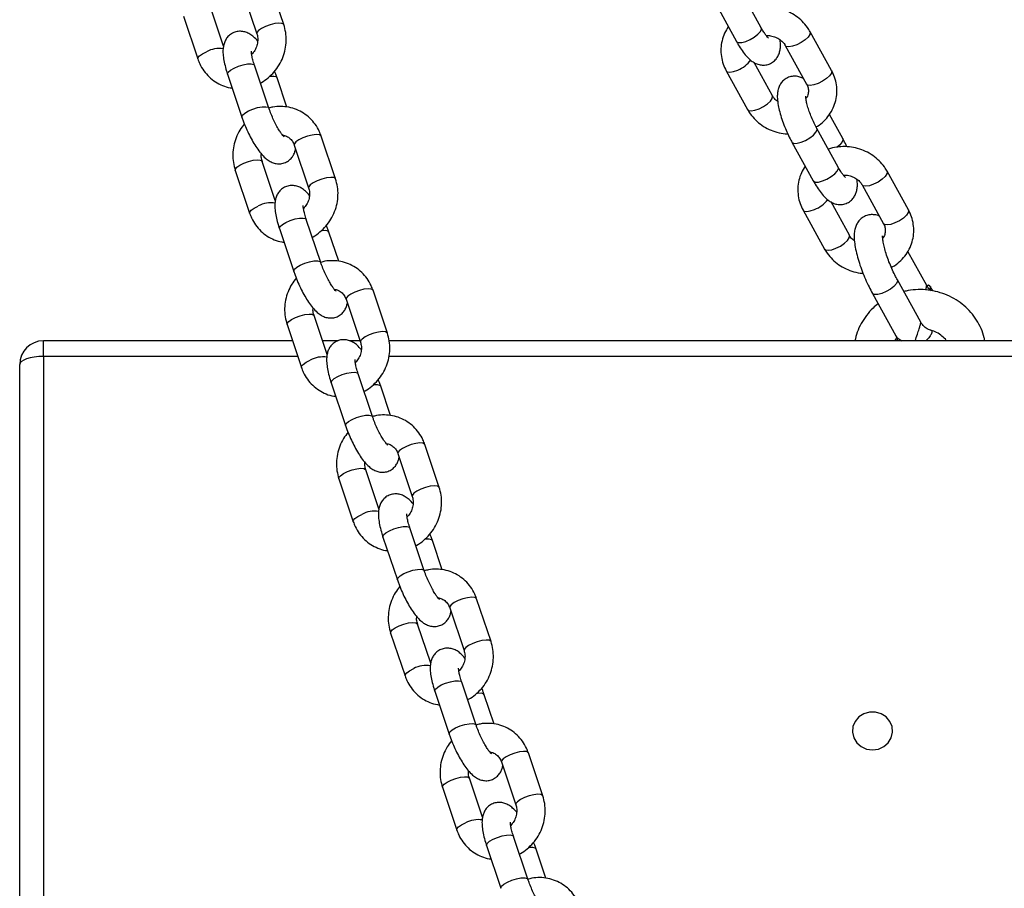
# Model space of a CAD drawing. Units: millimetres. Extents: x 7536 to 12865, y 4508 to 10049.
# Drawn here: x 7930 to 8138, y 9070 to 9253 of the extents above; entities that cross this region are included whole.
import ezdxf

# ---------------------------------------------------------------- set-up
doc = ezdxf.new("R2010")
doc.units = ezdxf.units.MM
doc.layers.add('TIPTAP', color=6, linetype='Continuous')
doc.layers.add('TIPTAP_DIM', color=9, linetype='Continuous')

# ---------------------------------------------------------------- blocks, each defined once
blk = doc.blocks.new('IPPK03_front')
at = {"layer": 'TIPTAP'}
for p, q in [((-744.25, 909.75), (-747.29, 918.79)), ((-752.98, 916.88), (-749.94, 907.84)), ((-643.47, 909.11), (-647.98, 917.29)), ((-756.98, 905.22), (-759.75, 913.46)), ((-653.23, 914.4), (-648.73, 906.22)), ((-765.44, 911.55), (-762.4, 902.5)), ((-643.43, 908.81), (-643.47, 909.11)), ((-628.64, 900.06), (-633.15, 908.25)), ((-638.41, 905.35), (-633.9, 897.17)), ((-750.61, 901.36), (-750.43, 901.17)), ((-747.4, 892.12), (-750.43, 901.17)), ((-650.87, 900.01), (-646.36, 891.83)), ((-641.1, 894.73), (-644.97, 901.75)), ((-756.12, 899.26), (-753.09, 890.21)), ((-743.6, 892.34), (-745.67, 898.51)), ((-747.57, 892.31), (-747.4, 892.12)), ((-626.28, 885.68), (-629.08, 890.77)), ((-627.24, 879.66), (-631.75, 887.84)), ((-631.71, 887.53), (-631.75, 887.84)), ((-733.32, 877.17), (-736.36, 886.22)), ((-742.04, 884.31), (-739.01, 875.26)), ((-637, 884.94), (-632.49, 876.76)), ((-746.05, 872.64), (-748.82, 880.88)), ((-627.2, 879.35), (-627.24, 879.66)), ((-754.5, 878.97), (-751.47, 869.93)), ((-612.41, 870.61), (-616.92, 878.79)), ((-622.18, 875.9), (-617.67, 867.71)), ((-624.87, 865.27), (-628.74, 872.3)), ((-739.68, 868.78), (-739.5, 868.6)), ((-634.64, 870.56), (-630.13, 862.37)), ((-745.19, 866.69), (-742.15, 857.64)), ((-736.46, 859.55), (-739.5, 868.6)), ((-732.67, 859.77), (-734.74, 865.94)), ((-608.56, 854.64), (-612.54, 861.86)), ((-736.64, 859.74), (-736.46, 859.55)), ((-609.8, 846.9), (-614.75, 855.88)), ((-608.39, 854.41), (-608.35, 854.65)), ((-607.79, 854.4), (-607.91, 853.63)), ((-607.28, 853.51), (-607.8, 854.45)), ((-607.3, 853.51), (-607.79, 854.4)), ((-722.39, 844.6), (-725.42, 853.65)), ((-620.01, 852.99), (-615.06, 844)), ((-731.11, 851.74), (-728.07, 842.69)), ((-735.12, 840.07), (-737.88, 848.31)), ((-743.57, 846.4), (-740.53, 837.35)), ((-742.42, 842.98), (-795, 842.98)), ((-795, 839.67), (-795, 842.98)), ((-732.75, 842.98), (-736.09, 842.98)), ((-728.17, 842.98), (-730.33, 842.98)), ((722.03, 842.98), (-722, 842.98)), ((-795, 839.67), (-795, 681.52)), ((-741.31, 839.67), (-795, 839.67)), ((722.06, 839.67), (-722.05, 839.67)), ((-800, 679.83), (-800, 837.98)), ((-728.74, 836.21), (-728.57, 836.02)), ((-725.53, 826.98), (-728.57, 836.02)), ((-734.26, 834.11), (-731.22, 825.07)), ((-721.73, 827.2), (-723.8, 833.37)), ((-725.7, 827.17), (-725.53, 826.97)), ((-711.45, 812.03), (-714.49, 821.08)), ((-720.18, 819.17), (-717.14, 810.12)), ((-724.18, 807.5), (-726.95, 815.74)), ((-732.64, 813.83), (-729.6, 804.78)), ((-717.81, 803.64), (-717.63, 803.45)), ((-714.6, 794.4), (-717.63, 803.45)), ((-723.32, 801.54), (-720.29, 792.5)), ((-710.8, 794.62), (-712.87, 800.8)), ((-714.77, 794.59), (-714.6, 794.4)), ((-700.52, 779.46), (-703.56, 788.51)), ((-709.24, 786.6), (-706.21, 777.55)), ((-713.25, 774.93), (-716.02, 783.17)), ((-721.7, 781.26), (-718.67, 772.21)), ((-706.88, 771.07), (-706.7, 770.88)), ((-712.39, 768.97), (-709.35, 759.92)), ((-703.66, 761.83), (-706.7, 770.88)), ((-699.87, 762.05), (-701.94, 768.22)), ((-703.84, 762.02), (-703.66, 761.83)), ((-689.59, 746.89), (-692.62, 755.94)), ((-698.31, 754.03), (-695.27, 744.98)), ((-702.32, 742.36), (-705.08, 750.6)), ((-710.77, 748.69), (-707.73, 739.64)), ((-695.94, 738.5), (-695.77, 738.31)), ((-692.73, 729.26), (-695.77, 738.31)), ((-701.46, 736.4), (-698.42, 727.35)), ((-688.93, 729.48), (-691, 735.65)), ((-692.9, 729.45), (-692.73, 729.26))]:
    blk.add_line(p, q, dxfattribs=at)
at = {"layer": 'TIPTAP', "flags": 128}
for points in [[(-748.12, 909.36), (-748.97, 908.93), (-749.59, 908.49), (-749.92, 908.08), (-749.94, 907.84)], [(-744.25, 909.75), (-744.29, 909.82), (-744.64, 910.02), (-745.3, 910.07), (-746.16, 909.96), (-747.14, 909.72), (-748.12, 909.36)], [(-648.73, 906.22), (-648.68, 906.15), (-648.28, 905.96), (-647.61, 905.97), (-646.76, 906.19), (-645.84, 906.59), (-644.94, 907.12), (-644.19, 907.71), (-643.66, 908.3), (-643.43, 908.81)], [(-633.15, 908.25), (-633.12, 908.15), (-633.19, 907.7), (-633.57, 907.14), (-634.22, 906.55), (-635.06, 905.98), (-635.99, 905.51)], [(-635.99, 905.51), (-636.89, 905.19), (-637.65, 905.07), (-638.2, 905.16), (-638.4, 905.34)], [(-762.4, 902.5), (-762.38, 902.75), (-762.05, 903.15), (-761.43, 903.6), (-760.58, 904.02)], [(-756.12, 899.26), (-756.14, 899.33), (-755.98, 899.7), (-755.5, 900.13), (-754.75, 900.57), (-753.82, 900.97), (-752.83, 901.28), (-751.89, 901.45), (-751.12, 901.48), (-750.61, 901.36)], [(-650.87, 900.01), (-650.66, 899.82), (-650.11, 899.74), (-649.35, 899.86), (-648.45, 900.17)], [(-628.64, 900.06), (-628.61, 899.97), (-628.68, 899.52), (-629.06, 898.96), (-629.71, 898.36), (-630.55, 897.79), (-631.48, 897.33)], [(-745.67, 898.51), (-745.85, 898.7), (-746.36, 898.83), (-747.13, 898.8), (-747.31, 898.77)], [(-631.48, 897.33), (-632.38, 897.01), (-633.15, 896.89), (-633.69, 896.98), (-633.9, 897.17)], [(-643.94, 891.99), (-643.01, 892.46), (-642.17, 893.02), (-641.52, 893.62), (-641.14, 894.18), (-641.07, 894.63), (-641.1, 894.73)], [(-753.09, 890.21), (-753.1, 890.28), (-752.94, 890.65), (-752.46, 891.09), (-751.71, 891.53), (-750.78, 891.92), (-749.79, 892.23), (-748.85, 892.41), (-748.08, 892.43), (-747.57, 892.31)], [(-646.36, 891.83), (-646.15, 891.64), (-645.61, 891.55), (-644.84, 891.67), (-643.94, 891.99)], [(-637, 884.94), (-636.96, 884.87), (-636.55, 884.68), (-635.89, 884.7), (-635.04, 884.92), (-634.12, 885.32), (-633.22, 885.84), (-632.46, 886.44), (-631.94, 887.02), (-631.71, 887.53)], [(-740.22, 885.84), (-741.07, 885.41), (-741.7, 884.97), (-742.02, 884.56), (-742.04, 884.31)], [(-736.36, 886.22), (-736.39, 886.29), (-736.75, 886.49), (-737.4, 886.54), (-738.27, 886.44), (-739.25, 886.19), (-740.22, 885.84)], [(-626.28, 885.68), (-626.24, 885.38), (-626.47, 884.86), (-626.99, 884.28), (-627.54, 883.83)], [(-752.68, 880.5), (-751.71, 880.86), (-750.73, 881.1), (-749.86, 881.2), (-749.21, 881.15), (-748.85, 880.96), (-748.81, 880.88)], [(-754.5, 878.97), (-754.48, 879.22), (-754.16, 879.63), (-753.53, 880.07), (-752.68, 880.5)], [(-632.49, 876.76), (-632.45, 876.69), (-632.04, 876.5), (-631.38, 876.52), (-630.53, 876.74), (-629.61, 877.14), (-628.71, 877.66), (-627.95, 878.25), (-627.43, 878.84), (-627.2, 879.35)], [(-733.32, 877.17), (-733.36, 877.25), (-733.71, 877.44), (-734.36, 877.49), (-735.23, 877.39), (-736.21, 877.15), (-737.18, 876.79)], [(-616.92, 878.79), (-616.88, 878.69), (-616.96, 878.25), (-617.34, 877.69), (-617.99, 877.09), (-618.83, 876.52), (-619.76, 876.05)], [(-737.18, 876.79), (-738.04, 876.36), (-738.66, 875.92), (-738.99, 875.51), (-739.01, 875.27)], [(-619.76, 876.05), (-620.66, 875.74), (-621.42, 875.62), (-621.97, 875.71), (-622.17, 875.89)], [(-751.47, 869.93), (-751.45, 870.18), (-751.12, 870.58), (-750.5, 871.02), (-749.64, 871.45)], [(-745.19, 866.69), (-745.2, 866.76), (-745.05, 867.13), (-744.56, 867.56), (-743.81, 868), (-742.89, 868.4), (-741.89, 868.71), (-740.96, 868.88), (-740.19, 868.91), (-739.68, 868.78)], [(-634.64, 870.56), (-634.42, 870.37), (-633.88, 870.28), (-633.12, 870.4), (-632.22, 870.71)], [(-612.41, 870.61), (-612.38, 870.51), (-612.45, 870.06), (-612.83, 869.51), (-613.48, 868.91), (-614.32, 868.34), (-615.25, 867.87)], [(-615.25, 867.87), (-616.15, 867.56), (-616.92, 867.44), (-617.46, 867.52), (-617.67, 867.71)], [(-734.74, 865.94), (-734.91, 866.13), (-735.42, 866.25), (-736.19, 866.23), (-736.38, 866.2)], [(-627.71, 862.53), (-626.78, 863), (-625.94, 863.57), (-625.29, 864.17), (-624.91, 864.72), (-624.84, 865.17), (-624.87, 865.27)], [(-630.13, 862.37), (-629.92, 862.19), (-629.37, 862.1), (-628.61, 862.22), (-627.71, 862.53)], [(-742.15, 857.64), (-742.17, 857.71), (-742.01, 858.08), (-741.53, 858.51), (-740.78, 858.95), (-739.85, 859.35), (-738.86, 859.66), (-737.92, 859.84), (-737.15, 859.86), (-736.64, 859.74)], [(-614.75, 855.89), (-614.71, 855.58), (-614.94, 855.07), (-615.47, 854.48), (-616.22, 853.89), (-617.12, 853.36), (-618.05, 852.97), (-618.89, 852.75), (-619.56, 852.73), (-619.96, 852.92), (-620.01, 852.99)], [(-608.33, 854.7), (-608.33, 854.7), (-608.34, 854.69), (-608.35, 854.65)], [(-607.8, 854.45), (-607.79, 854.44), (-607.79, 854.4)], [(-729.29, 853.26), (-730.14, 852.84), (-730.77, 852.4), (-731.09, 851.99), (-731.11, 851.74)], [(-725.42, 853.65), (-725.46, 853.72), (-725.82, 853.92), (-726.47, 853.97), (-727.33, 853.87), (-728.31, 853.62), (-729.29, 853.26)], [(-743.57, 846.4), (-743.55, 846.65), (-743.22, 847.06), (-742.6, 847.5), (-741.75, 847.93)], [(-741.75, 847.93), (-740.77, 848.28), (-739.79, 848.53), (-738.92, 848.63), (-738.27, 848.58), (-737.92, 848.38), (-737.88, 848.31)], [(-726.25, 844.22), (-727.1, 843.79), (-727.73, 843.35), (-728.05, 842.94), (-728.08, 842.7)], [(-722.39, 844.6), (-722.42, 844.68), (-722.78, 844.87), (-723.43, 844.92), (-724.3, 844.82), (-725.28, 844.57), (-726.25, 844.22)], [(-795, 839.67), (-795.98, 839.64), (-796.91, 839.54), (-797.78, 839.38), (-798.54, 839.17), (-799.16, 838.92), (-799.62, 838.63), (-799.9, 838.31), (-800, 837.98)], [(-740.53, 837.35), (-740.51, 837.6), (-740.19, 838.01), (-739.56, 838.45), (-738.71, 838.88)], [(-734.26, 834.11), (-734.27, 834.19), (-734.11, 834.56), (-733.63, 834.99), (-732.88, 835.43), (-731.95, 835.83), (-730.96, 836.13), (-730.02, 836.31), (-729.25, 836.34), (-728.74, 836.21)], [(-723.8, 833.37), (-723.98, 833.56), (-724.49, 833.68), (-725.26, 833.65), (-725.45, 833.63)], [(-731.22, 825.07), (-731.23, 825.14), (-731.08, 825.51), (-730.59, 825.94), (-729.84, 826.38), (-728.92, 826.78), (-727.92, 827.09), (-726.99, 827.26), (-726.21, 827.29), (-725.7, 827.17)], [(-714.49, 821.08), (-714.53, 821.15), (-714.88, 821.35), (-715.53, 821.4), (-716.4, 821.3), (-717.38, 821.05), (-718.35, 820.69)], [(-718.35, 820.69), (-719.21, 820.27), (-719.83, 819.82), (-720.16, 819.42), (-720.18, 819.17)], [(-732.64, 813.83), (-732.62, 814.08), (-732.29, 814.49), (-731.67, 814.93), (-730.81, 815.36)], [(-730.81, 815.36), (-729.84, 815.71), (-728.86, 815.96), (-727.99, 816.06), (-727.34, 816.01), (-726.99, 815.81), (-726.95, 815.73)], [(-715.32, 811.65), (-716.17, 811.22), (-716.79, 810.78), (-717.12, 810.37), (-717.14, 810.13)], [(-711.45, 812.03), (-711.49, 812.1), (-711.84, 812.3), (-712.49, 812.35), (-713.36, 812.25), (-714.34, 812), (-715.32, 811.65)], [(-729.6, 804.78), (-729.58, 805.03), (-729.25, 805.44), (-728.63, 805.88), (-727.78, 806.31)], [(-723.32, 801.54), (-723.34, 801.62), (-723.18, 801.99), (-722.7, 802.42), (-721.95, 802.86), (-721.02, 803.26), (-720.03, 803.56), (-719.09, 803.74), (-718.32, 803.77), (-717.81, 803.64)], [(-712.87, 800.8), (-713.05, 800.98), (-713.56, 801.11), (-714.33, 801.08), (-714.51, 801.06)], [(-720.29, 792.5), (-720.3, 792.57), (-720.14, 792.94), (-719.66, 793.37), (-718.91, 793.81), (-717.98, 794.21), (-716.99, 794.51), (-716.05, 794.69), (-715.28, 794.72), (-714.77, 794.59)], [(-707.42, 788.12), (-708.27, 787.7), (-708.9, 787.25), (-709.22, 786.85), (-709.24, 786.6)], [(-703.56, 788.51), (-703.59, 788.58), (-703.95, 788.78), (-704.6, 788.83), (-705.47, 788.72), (-706.45, 788.48), (-707.42, 788.12)], [(-721.7, 781.26), (-721.68, 781.51), (-721.36, 781.92), (-720.73, 782.36), (-719.88, 782.78)], [(-719.88, 782.78), (-718.91, 783.14), (-717.93, 783.39), (-717.06, 783.49), (-716.41, 783.44), (-716.05, 783.24), (-716.01, 783.16)], [(-700.52, 779.46), (-700.56, 779.53), (-700.91, 779.73), (-701.56, 779.78), (-702.43, 779.68), (-703.41, 779.43), (-704.38, 779.07)], [(-704.38, 779.07), (-705.24, 778.65), (-705.86, 778.21), (-706.19, 777.8), (-706.21, 777.56)], [(-718.67, 772.21), (-718.65, 772.46), (-718.32, 772.87), (-717.69, 773.31), (-716.84, 773.74)], [(-712.39, 768.97), (-712.4, 769.05), (-712.25, 769.42), (-711.76, 769.85), (-711.01, 770.29), (-710.09, 770.69), (-709.09, 770.99), (-708.16, 771.17), (-707.39, 771.2), (-706.88, 771.07)], [(-701.94, 768.22), (-702.11, 768.41), (-702.62, 768.54), (-703.39, 768.51), (-703.58, 768.49)], [(-620, 756.59), (-618.75, 756.77), (-617.61, 757.29), (-616.68, 758.1), (-616.04, 759.13), (-615.76, 760.3), (-615.86, 761.49), (-616.32, 762.6), (-617.11, 763.53), (-618.16, 764.2), (-619.37, 764.55), (-620.63, 764.55), (-621.84, 764.2), (-622.89, 763.53), (-623.68, 762.6), (-624.14, 761.49), (-624.24, 760.3), (-623.96, 759.13), (-623.32, 758.1), (-622.39, 757.29), (-621.25, 756.77), (-620, 756.59)], [(-709.35, 759.92), (-709.37, 760), (-709.21, 760.37), (-708.73, 760.8), (-707.98, 761.24), (-707.05, 761.64), (-706.06, 761.94), (-705.12, 762.12), (-704.35, 762.15), (-703.84, 762.02)], [(-696.49, 755.55), (-697.34, 755.12), (-697.97, 754.68), (-698.29, 754.27), (-698.31, 754.03)], [(-692.62, 755.94), (-692.66, 756.01), (-693.01, 756.21), (-693.67, 756.26), (-694.53, 756.15), (-695.51, 755.91), (-696.49, 755.55)], [(-708.95, 750.21), (-707.97, 750.57), (-706.99, 750.81), (-706.12, 750.92), (-705.47, 750.87), (-705.12, 750.67), (-705.08, 750.59)], [(-710.77, 748.69), (-710.75, 748.94), (-710.42, 749.34), (-709.8, 749.79), (-708.95, 750.21)], [(-693.45, 746.5), (-694.3, 746.08), (-694.93, 745.63), (-695.25, 745.23), (-695.28, 744.99)], [(-689.59, 746.89), (-689.62, 746.96), (-689.98, 747.16), (-690.63, 747.21), (-691.5, 747.1), (-692.48, 746.86), (-693.45, 746.5)], [(-707.73, 739.64), (-707.71, 739.89), (-707.39, 740.3), (-706.76, 740.74), (-705.91, 741.16)], [(-701.46, 736.4), (-701.47, 736.47), (-701.31, 736.84), (-700.83, 737.28), (-700.08, 737.72), (-699.15, 738.11), (-698.16, 738.42), (-697.22, 738.6), (-696.45, 738.62), (-695.94, 738.5)], [(-691, 735.65), (-691.18, 735.84), (-691.69, 735.97), (-692.46, 735.94), (-692.65, 735.91)], [(-698.42, 727.35), (-698.43, 727.43), (-698.28, 727.8), (-697.79, 728.23), (-697.04, 728.67), (-696.12, 729.07), (-695.12, 729.37), (-694.19, 729.55), (-693.41, 729.58), (-692.9, 729.45)]]:
    blk.add_lwpolyline(points, dxfattribs=at)
at = {"layer": 'TIPTAP'}
for centre, radius, start, end in [((-757.89, 899.18), 5.54, 80.8561, 119.0679), ((-650.5, 905.71), 5.91, 290.3737, 324.6789), ((-746.95, 866.61), 5.54, 80.8518, 119.0723), ((-634.27, 876.26), 5.91, 290.3729, 324.6785), ((-608.25, 854.13), 0.532, 30.524, 100.8521), ((-608.24, 854.21), 0.5, 28.8553, 100.2391), ((-795, 837.98), 5, 90, 180), ((-736.02, 834.04), 5.54, 80.8467, 119.077), ((-725.09, 801.47), 5.54, 80.8553, 119.0703), ((-714.15, 768.9), 5.54, 80.8541, 119.0696), ((-703.22, 736.32), 5.54, 80.8509, 119.0732)]:
    blk.add_arc(centre, radius, start, end, dxfattribs=at)
for points, knots in [([(-633.15, 908.25), (-633.34, 908.55), (-633.81, 909.35), (-634.8, 910.49), (-636.14, 911.6), (-637.67, 912.48), (-639.35, 913.1), (-641.11, 913.44), (-642.91, 913.47), (-644.41, 913.28), (-645.26, 912.98), (-645.55, 912.88)], [0, 0, 0, 0, 0.07617, 0.197223, 0.318811, 0.441158, 0.56416, 0.687688, 0.81161, 0.935755, 1, 1, 1, 1]), ([(-749.77, 906.28), (-750.05, 906.59), (-750.55, 907.15), (-751.36, 907.75), (-752.21, 908.17), (-753.14, 908.38), (-754.13, 908.34), (-755.09, 908.01), (-755.89, 907.43), (-756.47, 906.7), (-756.84, 905.9), (-757.05, 905.04), (-757.12, 904.05), (-757.03, 902.88), (-756.77, 901.48), (-756.45, 900.25), (-756.2, 899.48), (-756.12, 899.26)], [0, 0, 0, 0, 0.0868, 0.157555, 0.218286, 0.276701, 0.334548, 0.392585, 0.452212, 0.507204, 0.561671, 0.620047, 0.688843, 0.778191, 0.86779, 0.960778, 1, 1, 1, 1]), ([(-749.19, 897.45), (-749.12, 897.48), (-748.52, 897.75), (-747.52, 898.53), (-746.24, 899.75), (-745.2, 901.21), (-744.41, 902.82), (-743.9, 904.55), (-743.7, 906.33), (-743.79, 908.09), (-744.1, 909.2), (-744.25, 909.75)], [0, 0, 0, 0, 0.015828, 0.138108, 0.260969, 0.384324, 0.508072, 0.632082, 0.756168, 0.880172, 1, 1, 1, 1]), ([(-650.43, 909.3), (-650.71, 908.85), (-651.29, 907.93), (-651.81, 906.36), (-652.04, 904.71), (-651.95, 903.04), (-651.57, 901.45), (-651.1, 900.48), (-650.87, 900.01)], [0, 0, 0, 0, 0.162296, 0.333386, 0.503416, 0.672821, 0.84202, 1, 1, 1, 1]), ([(-641.94, 906.9), (-641.93, 906.9), (-641.9, 906.88), (-642.03, 906.98), (-642.29, 907.28), (-642.7, 907.82), (-643.11, 908.47), (-643.38, 908.94), (-643.47, 909.11)], [0, 0, 0, 0, 0.014267, 0.18643, 0.383247, 0.609735, 0.862029, 1, 1, 1, 1]), ([(-749.94, 907.84), (-749.9, 907.71), (-749.77, 907.26), (-749.7, 906.4), (-749.9, 905.32), (-750.34, 904.3), (-750.8, 903.75), (-751.03, 903.49)], [0, 0, 0, 0, 0.095784, 0.329264, 0.558458, 0.783959, 1, 1, 1, 1]), ([(-648.73, 906.22), (-648.59, 905.98), (-648.2, 905.28), (-647.5, 904.21), (-646.62, 903.07), (-645.76, 902.23), (-644.85, 901.63), (-643.98, 901.29), (-643.02, 901.16), (-642.01, 901.31), (-641.07, 901.76), (-640.34, 902.44), (-639.86, 903.2), (-639.56, 904.02), (-639.42, 904.92), (-639.4, 905.74), (-639.48, 906.33), (-639.51, 906.54)], [0, 0, 0, 0, 0.046467, 0.137305, 0.23222, 0.33817, 0.403216, 0.463904, 0.522939, 0.581771, 0.646739, 0.704963, 0.760116, 0.816594, 0.879496, 0.957122, 1, 1, 1, 1]), ([(-642.38, 907.42), (-642.27, 907.43), (-641.8, 907.48), (-640.95, 907.3), (-639.94, 906.9), (-639.1, 906.29), (-638.63, 905.74), (-638.45, 905.42), (-638.41, 905.35)], [0, 0, 0, 0, 0.0704657, 0.2891973, 0.5068816, 0.7245877, 0.944337, 1, 1, 1, 1]), ([(-750.43, 901.17), (-750.5, 901.37), (-750.69, 901.95), (-750.91, 902.78), (-751.05, 903.55), (-751.1, 903.99), (-751.08, 904.2), (-751.09, 904.15), (-751.09, 904.15)], [0, 0, 0, 0, 0.137026, 0.392909, 0.612375, 0.80833, 0.97892, 1, 1, 1, 1]), ([(-762.4, 902.5), (-762.27, 902.16), (-761.95, 901.28), (-761.17, 899.98), (-760.05, 898.69), (-758.71, 897.63), (-757.21, 896.87), (-756, 896.46), (-755.3, 896.39), (-755.16, 896.38)], [0, 0, 0, 0, 0.107043, 0.278564, 0.449532, 0.619545, 0.788779, 0.957565, 1, 1, 1, 1]), ([(-745.67, 898.51), (-745.76, 898.77), (-745.92, 899.24), (-746.11, 899.71), (-746.19, 899.91)], [0, 0, 0, 0, 0.568286, 1, 1, 1, 1]), ([(-631.91, 888.14), (-631.81, 888.19), (-631.19, 888.52), (-630.22, 889.36), (-629.09, 890.65), (-628.25, 892.13), (-627.7, 893.72), (-627.47, 895.37), (-627.56, 897.03), (-627.94, 898.63), (-628.42, 899.6), (-628.64, 900.06)], [0, 0, 0, 0, 0.024664, 0.150114, 0.274814, 0.398585, 0.521416, 0.643483, 0.765108, 0.886582, 1, 1, 1, 1]), ([(-634.54, 898.33), (-634.59, 898.36), (-634.88, 898.55), (-635.53, 898.78), (-636.49, 898.92), (-637.51, 898.77), (-638.44, 898.32), (-639.17, 897.64), (-639.65, 896.88), (-639.95, 896.06), (-640.09, 895.16), (-640.1, 894.06), (-639.93, 892.78), (-639.6, 891.3), (-639.14, 889.79), (-638.57, 888.23), (-637.92, 886.73), (-637.38, 885.64), (-637.07, 885.07), (-637, 884.94)], [0, 0, 0, 0, 0.012374, 0.065866, 0.117906, 0.169766, 0.227032, 0.278354, 0.326972, 0.376756, 0.4322, 0.500626, 0.589636, 0.66738, 0.748402, 0.82678, 0.904203, 0.977854, 1, 1, 1, 1]), ([(-633.9, 897.17), (-633.84, 897.06), (-633.64, 896.66), (-633.48, 895.96), (-633.56, 895.1), (-633.76, 894.48), (-634.02, 894.2), (-634.05, 894.16)], [0, 0, 0, 0, 0.108315, 0.3784, 0.660154, 0.958683, 1, 1, 1, 1]), ([(-640, 893.53), (-640.13, 893.62), (-640.54, 893.9), (-640.88, 894.34), (-641.07, 894.66), (-641.1, 894.73)], [0, 0, 0, 0, 0.262954, 0.851019, 1, 1, 1, 1]), ([(-631.75, 887.84), (-631.85, 888.03), (-632.14, 888.57), (-632.62, 889.57), (-633.13, 890.8), (-633.55, 892.01), (-633.86, 893.09), (-634.03, 893.94), (-634.09, 894.46), (-634.08, 894.7), (-634.09, 894.66), (-634.09, 894.65)], [0, 0, 0, 0, 0.073986, 0.214445, 0.356498, 0.498566, 0.638102, 0.772487, 0.880346, 0.974306, 1, 1, 1, 1]), ([(-736.36, 886.22), (-736.48, 886.56), (-736.81, 887.44), (-737.58, 888.74), (-738.71, 890.03), (-740.04, 891.08), (-741.55, 891.86), (-743.17, 892.35), (-744.85, 892.51), (-746.28, 892.44), (-747.11, 892.2), (-747.4, 892.11)], [0, 0, 0, 0, 0.077449, 0.201546, 0.325251, 0.448258, 0.570704, 0.692824, 0.81484, 0.93705, 1, 1, 1, 1]), ([(-744.19, 886.07), (-744.19, 886.07), (-744.16, 886.05), (-744.32, 886.2), (-744.62, 886.55), (-745.06, 887.16), (-745.58, 888), (-746.13, 889.05), (-746.68, 890.23), (-747.11, 891.28), (-747.32, 891.9), (-747.4, 892.12)], [0, 0, 0, 0, 0.029038, 0.120935, 0.226784, 0.347849, 0.481385, 0.623257, 0.769815, 0.918311, 1, 1, 1, 1]), ([(-646.36, 891.83), (-646.18, 891.52), (-645.7, 890.73), (-644.71, 889.59), (-643.37, 888.47), (-641.84, 887.59), (-640.17, 886.99), (-638.82, 886.68), (-638.05, 886.68), (-637.88, 886.68)], [0, 0, 0, 0, 0.105274, 0.27258, 0.44063, 0.609717, 0.779717, 0.950443, 1, 1, 1, 1]), ([(-753.09, 890.21), (-752.99, 889.95), (-752.73, 889.18), (-752.21, 887.89), (-751.52, 886.39), (-750.76, 884.98), (-749.96, 883.68), (-749.1, 882.51), (-748.26, 881.62), (-747.4, 880.97), (-746.55, 880.55), (-745.62, 880.34), (-744.63, 880.38), (-743.67, 880.71), (-742.87, 881.29), (-742.29, 882.02), (-741.93, 882.78), (-741.82, 883.27), (-741.77, 883.5)], [0, 0, 0, 0, 0.040883, 0.118838, 0.196577, 0.274724, 0.354237, 0.436962, 0.527311, 0.59104, 0.645737, 0.698351, 0.750453, 0.802725, 0.856432, 0.905962, 0.955019, 1, 1, 1, 1]), ([(-752.56, 888.81), (-752.9, 888.38), (-753.59, 887.47), (-754.35, 885.89), (-754.86, 884.17), (-755.06, 882.39), (-754.97, 880.63), (-754.66, 879.52), (-754.5, 878.97)], [0, 0, 0, 0, 0.154948, 0.3248, 0.495007, 0.66533, 0.835528, 1, 1, 1, 1]), ([(-744.49, 886.4), (-744.36, 886.39), (-743.92, 886.35), (-743.25, 885.99), (-742.56, 885.37), (-742.2, 884.74), (-742.07, 884.38), (-742.04, 884.31)], [0, 0, 0, 0, 0.109212, 0.391507, 0.685078, 0.944043, 1, 1, 1, 1]), ([(-625.4, 883.94), (-625.62, 884.4), (-625.9, 884.99), (-626.21, 885.55), (-626.28, 885.68)], [0, 0, 0, 0, 0.763887, 1, 1, 1, 1]), ([(-616.92, 878.79), (-617.11, 879.1), (-617.58, 879.89), (-618.57, 881.04), (-619.91, 882.15), (-621.44, 883.03), (-623.12, 883.65), (-624.88, 883.99), (-626.68, 884.01), (-628.18, 883.83), (-629.03, 883.53), (-629.32, 883.42)], [0, 0, 0, 0, 0.07617, 0.197223, 0.318811, 0.441159, 0.56416, 0.687688, 0.81161, 0.935751, 1, 1, 1, 1]), ([(-748.82, 880.88), (-748.85, 881.01), (-748.98, 881.46), (-749.07, 882), (-748.99, 882.41), (-748.99, 882.44)], [0, 0, 0, 0, 0.2709381, 0.9313704, 1, 1, 1, 1]), ([(-634.2, 879.85), (-634.48, 879.4), (-635.06, 878.47), (-635.58, 876.9), (-635.81, 875.25), (-635.72, 873.59), (-635.34, 872), (-634.87, 871.03), (-634.64, 870.56)], [0, 0, 0, 0, 0.162296, 0.333386, 0.503417, 0.672821, 0.84202, 1, 1, 1, 1]), ([(-625.7, 877.45), (-625.7, 877.44), (-625.67, 877.42), (-625.8, 877.53), (-626.06, 877.82), (-626.47, 878.37), (-626.88, 879.01), (-627.15, 879.49), (-627.24, 879.66)], [0, 0, 0, 0, 0.014266, 0.186425, 0.383249, 0.609737, 0.862026, 1, 1, 1, 1]), ([(-738.25, 864.88), (-738.19, 864.91), (-737.59, 865.18), (-736.59, 865.96), (-735.31, 867.18), (-734.26, 868.64), (-733.47, 870.25), (-732.97, 871.98), (-732.77, 873.75), (-732.86, 875.52), (-733.17, 876.63), (-733.32, 877.17)], [0, 0, 0, 0, 0.01583, 0.13811, 0.260968, 0.384327, 0.508075, 0.632081, 0.756172, 0.880172, 1, 1, 1, 1]), ([(-632.49, 876.76), (-632.36, 876.52), (-631.97, 875.82), (-631.27, 874.75), (-630.39, 873.61), (-629.53, 872.77), (-628.62, 872.18), (-627.75, 871.83), (-626.79, 871.7), (-625.78, 871.85), (-624.84, 872.3), (-624.11, 872.98), (-623.63, 873.75), (-623.33, 874.56), (-623.19, 875.47), (-623.17, 876.29), (-623.25, 876.88), (-623.28, 877.09)], [0, 0, 0, 0, 0.046467, 0.137305, 0.232219, 0.33817, 0.403218, 0.463903, 0.522938, 0.581774, 0.646739, 0.704963, 0.760116, 0.816593, 0.879493, 0.957119, 1, 1, 1, 1]), ([(-626.15, 877.96), (-626.04, 877.97), (-625.57, 878.02), (-624.72, 877.85), (-623.71, 877.45), (-622.87, 876.84), (-622.4, 876.28), (-622.22, 875.96), (-622.18, 875.9)], [0, 0, 0, 0, 0.070477, 0.289197, 0.506896, 0.724586, 0.944335, 1, 1, 1, 1]), ([(-738.84, 873.7), (-739.11, 874.01), (-739.61, 874.58), (-740.43, 875.18), (-741.28, 875.6), (-742.21, 875.81), (-743.19, 875.77), (-744.15, 875.44), (-744.96, 874.86), (-745.54, 874.12), (-745.91, 873.33), (-746.11, 872.47), (-746.18, 871.48), (-746.1, 870.3), (-745.84, 868.91), (-745.51, 867.67), (-745.26, 866.91), (-745.19, 866.69)], [0, 0, 0, 0, 0.086801, 0.157557, 0.218286, 0.276702, 0.334549, 0.392587, 0.452214, 0.507206, 0.561673, 0.620049, 0.688845, 0.778194, 0.867793, 0.960781, 1, 1, 1, 1]), ([(-739.01, 875.26), (-738.97, 875.13), (-738.83, 874.68), (-738.77, 873.83), (-738.96, 872.75), (-739.4, 871.73), (-739.87, 871.18), (-740.1, 870.92)], [0, 0, 0, 0, 0.095793, 0.329271, 0.558463, 0.783961, 1, 1, 1, 1]), ([(-739.5, 868.6), (-739.57, 868.8), (-739.76, 869.38), (-739.98, 870.21), (-740.12, 870.98), (-740.16, 871.42), (-740.15, 871.62), (-740.16, 871.58), (-740.16, 871.57)], [0, 0, 0, 0, 0.137025, 0.392916, 0.612374, 0.808334, 0.978921, 1, 1, 1, 1]), ([(-751.47, 869.93), (-751.34, 869.59), (-751.01, 868.71), (-750.24, 867.41), (-749.12, 866.12), (-747.78, 865.06), (-746.27, 864.3), (-745.07, 863.88), (-744.36, 863.82), (-744.22, 863.81)], [0, 0, 0, 0, 0.107038, 0.278557, 0.449533, 0.619542, 0.788779, 0.957565, 1, 1, 1, 1]), ([(-618.55, 869.32), (-618.57, 869.33), (-618.84, 869.47), (-619.5, 869.62), (-620.49, 869.65), (-621.5, 869.39), (-622.38, 868.85), (-623.05, 868.12), (-623.49, 867.31), (-623.76, 866.43), (-623.89, 865.41), (-623.86, 864.2), (-623.66, 862.74), (-623.3, 861.12), (-622.8, 859.41), (-622.2, 857.7), (-621.5, 856), (-620.76, 854.41), (-620.25, 853.44), (-620.01, 852.99)], [0, 0, 0, 0, 0.002828, 0.052854, 0.101218, 0.149217, 0.199962, 0.246946, 0.29341, 0.343122, 0.401175, 0.475076, 0.553383, 0.634704, 0.711747, 0.786803, 0.861022, 0.935068, 1, 1, 1, 1]), ([(-616.02, 858.5), (-615.8, 858.61), (-615.06, 858.99), (-613.99, 859.9), (-612.86, 861.2), (-612.02, 862.67), (-611.47, 864.26), (-611.24, 865.92), (-611.33, 867.58), (-611.71, 869.17), (-612.18, 870.14), (-612.41, 870.61)], [0, 0, 0, 0, 0.051085, 0.173139, 0.294461, 0.414878, 0.534381, 0.653142, 0.771468, 0.88965, 1, 1, 1, 1]), ([(-734.74, 865.94), (-734.83, 866.2), (-734.99, 866.67), (-735.18, 867.14), (-735.26, 867.34)], [0, 0, 0, 0, 0.56827, 1, 1, 1, 1]), ([(-617.67, 867.71), (-617.61, 867.6), (-617.41, 867.21), (-617.25, 866.51), (-617.33, 865.65), (-617.54, 865.02), (-617.8, 864.72), (-617.85, 864.67)], [0, 0, 0, 0, 0.1068724, 0.3733524, 0.6513471, 0.9458956, 1, 1, 1, 1]), ([(-623.82, 864.12), (-623.93, 864.19), (-624.33, 864.46), (-624.65, 864.88), (-624.84, 865.2), (-624.87, 865.27)], [0, 0, 0, 0, 0.23279, 0.844941, 1, 1, 1, 1]), ([(-614.75, 855.88), (-614.87, 856.11), (-615.22, 856.74), (-615.77, 857.9), (-616.39, 859.32), (-616.92, 860.75), (-617.34, 862.1), (-617.65, 863.3), (-617.82, 864.25), (-617.87, 864.86), (-617.86, 865.18), (-617.86, 865.17), (-617.86, 865.17)], [0, 0, 0, 0, 0.063195, 0.183182, 0.304204, 0.425543, 0.545861, 0.663929, 0.778033, 0.871994, 0.955208, 1, 1, 1, 1]), ([(-630.13, 862.37), (-629.95, 862.07), (-629.47, 861.28), (-628.48, 860.13), (-627.14, 859.02), (-625.61, 858.13), (-623.93, 857.54), (-622.7, 857.24), (-622.05, 857.23), (-621.99, 857.23)], [0, 0, 0, 0, 0.108791, 0.281693, 0.455357, 0.630102, 0.80578, 0.982214, 1, 1, 1, 1]), ([(-725.42, 853.65), (-725.55, 853.99), (-725.88, 854.87), (-726.65, 856.17), (-727.77, 857.46), (-729.11, 858.51), (-730.61, 859.29), (-732.23, 859.78), (-733.92, 859.94), (-735.35, 859.87), (-736.18, 859.62), (-736.46, 859.54)], [0, 0, 0, 0, 0.077445, 0.201545, 0.325248, 0.448255, 0.570703, 0.692824, 0.81484, 0.937051, 1, 1, 1, 1]), ([(-733.26, 853.5), (-733.25, 853.5), (-733.23, 853.48), (-733.39, 853.62), (-733.69, 853.98), (-734.12, 854.59), (-734.64, 855.43), (-735.2, 856.48), (-735.75, 857.66), (-736.17, 858.71), (-736.39, 859.33), (-736.46, 859.55)], [0, 0, 0, 0, 0.029037, 0.120935, 0.226781, 0.347846, 0.481382, 0.623259, 0.769811, 0.918312, 1, 1, 1, 1]), ([(-741.63, 856.24), (-741.96, 855.81), (-742.66, 854.9), (-743.41, 853.32), (-743.93, 851.6), (-744.12, 849.82), (-744.03, 848.06), (-743.72, 846.95), (-743.57, 846.4)], [0, 0, 0, 0, 0.154952, 0.324804, 0.495009, 0.665331, 0.835529, 1, 1, 1, 1]), ([(-742.15, 857.64), (-742.06, 857.37), (-741.8, 856.61), (-741.28, 855.31), (-740.58, 853.82), (-739.83, 852.41), (-739.03, 851.11), (-738.17, 849.94), (-737.32, 849.05), (-736.46, 848.39), (-735.61, 847.98), (-734.68, 847.77), (-733.7, 847.81), (-732.74, 848.14), (-731.93, 848.72), (-731.35, 849.45), (-730.99, 850.21), (-730.89, 850.7), (-730.84, 850.93)], [0, 0, 0, 0, 0.040884, 0.118837, 0.196575, 0.274722, 0.354235, 0.43696, 0.527311, 0.59104, 0.645738, 0.698351, 0.750453, 0.802727, 0.856432, 0.905962, 0.955019, 1, 1, 1, 1]), ([(-608.77, 853.72), (-608.74, 853.81), (-608.69, 853.95), (-608.62, 854.23), (-608.58, 854.44), (-608.56, 854.61), (-608.58, 854.62), (-608.6, 854.62)], [0, 0, 0, 0, 0.156207, 0.267679, 0.664868, 0.761618, 1, 1, 1, 1]), ([(-607.59, 853.57), (-607.82, 853.74), (-608.22, 854.05), (-608.44, 854.48), (-608.54, 854.66)], [0, 0, 0, 0, 0.577909, 1, 1, 1, 1]), ([(-733.55, 853.83), (-733.43, 853.82), (-732.98, 853.78), (-732.31, 853.42), (-731.63, 852.8), (-731.26, 852.17), (-731.13, 851.81), (-731.11, 851.74)], [0, 0, 0, 0, 0.109211, 0.391514, 0.685074, 0.944044, 1, 1, 1, 1]), ([(-596.3, 842.98), (-596.34, 843.2), (-596.48, 844.09), (-597.04, 845.57), (-597.98, 847.37), (-599.2, 849.01), (-600.67, 850.46), (-602.34, 851.68), (-604.19, 852.65), (-606.18, 853.34), (-608.25, 853.75), (-610.36, 853.84), (-612.09, 853.71), (-613.07, 853.45), (-613.37, 853.37)], [0, 0, 0, 0, 0.030645, 0.122607, 0.214627, 0.306799, 0.399196, 0.491855, 0.584787, 0.677981, 0.771408, 0.865027, 0.958785, 1, 1, 1, 1]), ([(-618.79, 850.78), (-619.16, 850.5), (-620.08, 849.78), (-621.3, 848.38), (-622.43, 846.66), (-623.27, 844.85), (-623.58, 843.58), (-623.72, 842.98)], [0, 0, 0, 0, 0.147704, 0.366352, 0.584377, 0.801703, 1, 1, 1, 1]), ([(-737.88, 848.31), (-737.92, 848.44), (-738.05, 848.89), (-738.14, 849.43), (-738.06, 849.83), (-738.05, 849.87)], [0, 0, 0, 0, 0.2709385, 0.9314035, 1, 1, 1, 1]), ([(-611, 843.02), (-610.84, 843.46), (-610.54, 844.31), (-610.17, 845.44), (-609.97, 846.08), (-609.85, 846.49), (-609.81, 846.7), (-609.8, 846.86), (-609.82, 846.87), (-609.83, 846.88)], [0, 0, 0, 0, 0.272417, 0.518996, 0.68252, 0.72446, 0.873903, 0.910311, 1, 1, 1, 1]), ([(-607.66, 845.22), (-607.69, 845.23), (-608.03, 845.28), (-608.7, 845.65), (-609.41, 846.24), (-609.68, 846.73), (-609.78, 846.91)], [0, 0, 0, 0, 0.035867, 0.388321, 0.778848, 1, 1, 1, 1]), ([(-727.32, 832.31), (-727.25, 832.34), (-726.66, 832.61), (-725.65, 833.38), (-724.37, 834.61), (-723.33, 836.07), (-722.54, 837.68), (-722.03, 839.41), (-721.83, 841.18), (-721.92, 842.95), (-722.23, 844.06), (-722.39, 844.6)], [0, 0, 0, 0, 0.01583, 0.138109, 0.260968, 0.384327, 0.508075, 0.63208, 0.756171, 0.880171, 1, 1, 1, 1]), ([(-615.07, 844), (-614.97, 843.81), (-614.8, 843.5), (-614.79, 843.12), (-614.79, 842.98)], [0, 0, 0, 0, 0.6294115, 1, 1, 1, 1]), ([(-615.02, 844.02), (-614.98, 843.94), (-614.87, 843.68), (-614.4, 843.32), (-613.96, 843.07), (-613.81, 842.98)], [0, 0, 0, 0, 0.235513, 0.730102, 1, 1, 1, 1]), ([(-607.67, 845.2), (-607.65, 845.2), (-607.49, 845.2), (-607.42, 844.98), (-607.52, 844.52), (-607.94, 843.81), (-608.44, 843.27), (-608.71, 842.98)], [0, 0, 0, 0, 0.023052, 0.249221, 0.479013, 0.726013, 1, 1, 1, 1]), ([(-604.36, 842.91), (-604.38, 842.95), (-604.63, 843.37), (-605.33, 844.02), (-606.41, 844.78), (-607.25, 845.07), (-607.67, 845.2)], [0, 0, 0, 0, 0.033465, 0.357749, 0.68564, 1, 1, 1, 1]), ([(-727.9, 841.13), (-728.18, 841.44), (-728.68, 842.01), (-729.49, 842.61), (-730.34, 843.03), (-731.27, 843.24), (-732.26, 843.2), (-733.22, 842.87), (-734.02, 842.29), (-734.61, 841.55), (-734.98, 840.76), (-735.18, 839.9), (-735.25, 838.9), (-735.16, 837.73), (-734.91, 836.34), (-734.58, 835.1), (-734.33, 834.34), (-734.26, 834.11)], [0, 0, 0, 0, 0.0868, 0.157556, 0.218286, 0.276704, 0.334548, 0.392585, 0.452214, 0.507206, 0.561673, 0.620047, 0.688846, 0.778191, 0.867793, 0.960777, 1, 1, 1, 1]), ([(-728.07, 842.69), (-728.04, 842.56), (-727.9, 842.11), (-727.84, 841.26), (-728.03, 840.17), (-728.47, 839.15), (-728.94, 838.61), (-729.16, 838.35)], [0, 0, 0, 0, 0.095783, 0.329262, 0.558465, 0.783952, 1, 1, 1, 1]), ([(-615.23, 842.98), (-615.2, 843.06), (-615.11, 843.25), (-614.95, 843.41), (-614.86, 843.5)], [0, 0, 0, 0, 0.428039, 1, 1, 1, 1]), ([(-728.57, 836.02), (-728.63, 836.23), (-728.82, 836.81), (-729.04, 837.64), (-729.18, 838.41), (-729.23, 838.85), (-729.21, 839.05), (-729.22, 839.01), (-729.22, 839)], [0, 0, 0, 0, 0.137036, 0.392918, 0.612373, 0.808336, 0.978923, 1, 1, 1, 1]), ([(-740.53, 837.35), (-740.41, 837.02), (-740.08, 836.14), (-739.31, 834.84), (-738.18, 833.55), (-736.85, 832.49), (-735.34, 831.73), (-734.13, 831.31), (-733.43, 831.25), (-733.29, 831.24)], [0, 0, 0, 0, 0.1070384, 0.2785566, 0.449533, 0.6195429, 0.7887797, 0.9575659, 1, 1, 1, 1]), ([(-723.8, 833.37), (-723.89, 833.63), (-724.05, 834.1), (-724.24, 834.57), (-724.33, 834.77)], [0, 0, 0, 0, 0.56827, 1, 1, 1, 1]), ([(-714.49, 821.08), (-714.62, 821.42), (-714.94, 822.29), (-715.72, 823.59), (-716.84, 824.89), (-718.18, 825.94), (-719.68, 826.72), (-721.3, 827.21), (-722.98, 827.37), (-724.42, 827.29), (-725.25, 827.05), (-725.53, 826.97)], [0, 0, 0, 0, 0.077448, 0.201548, 0.325247, 0.448253, 0.5707, 0.692821, 0.814836, 0.937046, 1, 1, 1, 1]), ([(-731.22, 825.07), (-731.13, 824.8), (-730.86, 824.03), (-730.34, 822.74), (-729.65, 821.25), (-728.9, 819.84), (-728.1, 818.54), (-727.23, 817.37), (-726.39, 816.47), (-725.53, 815.82), (-724.68, 815.41), (-723.75, 815.19), (-722.76, 815.24), (-721.8, 815.56), (-721, 816.15), (-720.42, 816.88), (-720.06, 817.64), (-719.96, 818.13), (-719.91, 818.36)], [0, 0, 0, 0, 0.040884, 0.118837, 0.196575, 0.274722, 0.354235, 0.43696, 0.52731, 0.591039, 0.645738, 0.698352, 0.750454, 0.802727, 0.856432, 0.905962, 0.955019, 1, 1, 1, 1]), ([(-722.32, 820.93), (-722.32, 820.93), (-722.29, 820.91), (-722.46, 821.05), (-722.75, 821.41), (-723.19, 822.01), (-723.71, 822.86), (-724.27, 823.91), (-724.82, 825.09), (-725.24, 826.14), (-725.45, 826.76), (-725.53, 826.98)], [0, 0, 0, 0, 0.029037, 0.120935, 0.226781, 0.347846, 0.481382, 0.623259, 0.769813, 0.918312, 1, 1, 1, 1]), ([(-730.7, 823.67), (-731.03, 823.23), (-731.73, 822.33), (-732.48, 820.75), (-732.99, 819.03), (-733.19, 817.25), (-733.1, 815.49), (-732.79, 814.38), (-732.64, 813.83)], [0, 0, 0, 0, 0.154947, 0.324804, 0.495009, 0.665331, 0.835528, 1, 1, 1, 1]), ([(-722.62, 821.26), (-722.49, 821.25), (-722.05, 821.21), (-721.38, 820.85), (-720.7, 820.23), (-720.33, 819.6), (-720.2, 819.23), (-720.18, 819.17)], [0, 0, 0, 0, 0.109211, 0.391516, 0.685084, 0.944055, 1, 1, 1, 1]), ([(-726.95, 815.74), (-726.99, 815.87), (-727.12, 816.32), (-727.2, 816.86), (-727.13, 817.26), (-727.12, 817.3)], [0, 0, 0, 0, 0.2709685, 0.9314033, 1, 1, 1, 1]), ([(-716.97, 808.56), (-717.25, 808.87), (-717.75, 809.44), (-718.56, 810.04), (-719.41, 810.46), (-720.34, 810.67), (-721.33, 810.63), (-722.29, 810.3), (-723.09, 809.72), (-723.67, 808.98), (-724.04, 808.19), (-724.25, 807.33), (-724.32, 806.33), (-724.23, 805.16), (-723.97, 803.76), (-723.65, 802.53), (-723.4, 801.77), (-723.32, 801.54)], [0, 0, 0, 0, 0.086797, 0.157555, 0.218283, 0.276702, 0.334546, 0.392583, 0.452213, 0.507204, 0.561671, 0.620046, 0.688842, 0.778191, 0.86779, 0.960777, 1, 1, 1, 1]), ([(-716.39, 799.74), (-716.32, 799.77), (-715.72, 800.04), (-714.72, 800.81), (-713.44, 802.04), (-712.4, 803.5), (-711.61, 805.11), (-711.1, 806.83), (-710.9, 808.61), (-710.99, 810.37), (-711.3, 811.49), (-711.45, 812.03)], [0, 0, 0, 0, 0.015826, 0.138108, 0.260966, 0.384325, 0.508072, 0.632078, 0.756168, 0.880172, 1, 1, 1, 1]), ([(-717.14, 810.12), (-717.1, 809.99), (-716.97, 809.54), (-716.9, 808.69), (-717.1, 807.6), (-717.54, 806.58), (-718, 806.04), (-718.23, 805.77)], [0, 0, 0, 0, 0.095784, 0.329265, 0.558473, 0.783959, 1, 1, 1, 1]), ([(-717.63, 803.45), (-717.7, 803.66), (-717.89, 804.24), (-718.11, 805.07), (-718.25, 805.83), (-718.3, 806.28), (-718.28, 806.48), (-718.29, 806.44), (-718.29, 806.43)], [0, 0, 0, 0, 0.137026, 0.392911, 0.612368, 0.808332, 0.978923, 1, 1, 1, 1]), ([(-729.6, 804.78), (-729.47, 804.45), (-729.15, 803.57), (-728.37, 802.27), (-727.25, 800.97), (-725.91, 799.92), (-724.41, 799.16), (-723.2, 798.74), (-722.5, 798.68), (-722.36, 798.67)], [0, 0, 0, 0, 0.1070433, 0.2785611, 0.4495329, 0.6195458, 0.7887796, 0.9575654, 1, 1, 1, 1]), ([(-712.87, 800.8), (-712.96, 801.06), (-713.12, 801.52), (-713.31, 801.99), (-713.39, 802.2)], [0, 0, 0, 0, 0.56825, 1, 1, 1, 1]), ([(-703.56, 788.51), (-703.68, 788.84), (-704.01, 789.72), (-704.78, 791.02), (-705.91, 792.32), (-707.24, 793.37), (-708.75, 794.15), (-710.37, 794.63), (-712.05, 794.8), (-713.48, 794.72), (-714.31, 794.48), (-714.6, 794.4)], [0, 0, 0, 0, 0.077448, 0.201548, 0.32525, 0.448255, 0.5707, 0.692821, 0.814836, 0.937046, 1, 1, 1, 1]), ([(-711.39, 788.36), (-711.39, 788.35), (-711.36, 788.34), (-711.52, 788.48), (-711.82, 788.83), (-712.26, 789.44), (-712.77, 790.29), (-713.33, 791.34), (-713.88, 792.52), (-714.31, 793.57), (-714.52, 794.18), (-714.6, 794.4)], [0, 0, 0, 0, 0.029038, 0.120937, 0.226784, 0.347849, 0.481385, 0.623257, 0.769812, 0.918311, 1, 1, 1, 1]), ([(-720.29, 792.5), (-720.19, 792.23), (-719.93, 791.46), (-719.41, 790.17), (-718.72, 788.68), (-717.96, 787.26), (-717.16, 785.97), (-716.3, 784.8), (-715.46, 783.9), (-714.6, 783.25), (-713.75, 782.83), (-712.82, 782.62), (-711.83, 782.66), (-710.87, 782.99), (-710.06, 783.57), (-709.49, 784.31), (-709.13, 785.07), (-709.02, 785.56), (-708.97, 785.79)], [0, 0, 0, 0, 0.040886, 0.118839, 0.196577, 0.274724, 0.354236, 0.436963, 0.527312, 0.591041, 0.645737, 0.698354, 0.750455, 0.802728, 0.856433, 0.905965, 0.955021, 1, 1, 1, 1]), ([(-719.76, 791.09), (-720.1, 790.66), (-720.79, 789.76), (-721.55, 788.18), (-722.06, 786.46), (-722.26, 784.68), (-722.17, 782.92), (-721.86, 781.81), (-721.7, 781.26)], [0, 0, 0, 0, 0.15495, 0.324801, 0.495004, 0.665326, 0.835528, 1, 1, 1, 1]), ([(-711.69, 788.69), (-711.56, 788.67), (-711.11, 788.63), (-710.45, 788.28), (-709.76, 787.66), (-709.4, 787.03), (-709.27, 786.66), (-709.24, 786.6)], [0, 0, 0, 0, 0.10921, 0.391515, 0.685077, 0.944054, 1, 1, 1, 1]), ([(-716.02, 783.17), (-716.05, 783.3), (-716.18, 783.75), (-716.27, 784.29), (-716.19, 784.69), (-716.19, 784.73)], [0, 0, 0, 0, 0.2709537, 0.9314017, 1, 1, 1, 1]), ([(-705.45, 767.17), (-705.39, 767.2), (-704.79, 767.47), (-703.78, 768.24), (-702.51, 769.47), (-701.46, 770.93), (-700.67, 772.54), (-700.17, 774.26), (-699.97, 776.04), (-700.06, 777.8), (-700.37, 778.91), (-700.52, 779.46)], [0, 0, 0, 0, 0.015825, 0.13811, 0.260968, 0.384323, 0.508075, 0.632081, 0.756167, 0.880171, 1, 1, 1, 1]), ([(-706.04, 775.99), (-706.31, 776.3), (-706.81, 776.86), (-707.63, 777.47), (-708.48, 777.88), (-709.41, 778.1), (-710.39, 778.05), (-711.35, 777.73), (-712.16, 777.14), (-712.74, 776.41), (-713.11, 775.61), (-713.31, 774.76), (-713.38, 773.76), (-713.3, 772.59), (-713.04, 771.19), (-712.71, 769.96), (-712.46, 769.2), (-712.39, 768.97)], [0, 0, 0, 0, 0.086799, 0.157555, 0.218284, 0.276702, 0.334546, 0.392584, 0.452211, 0.507202, 0.561669, 0.620047, 0.688843, 0.778191, 0.86779, 0.960778, 1, 1, 1, 1]), ([(-706.21, 777.55), (-706.17, 777.42), (-706.03, 776.97), (-705.97, 776.12), (-706.16, 775.03), (-706.6, 774.01), (-707.07, 773.47), (-707.3, 773.2)], [0, 0, 0, 0, 0.095784, 0.329265, 0.558462, 0.783959, 1, 1, 1, 1]), ([(-706.7, 770.88), (-706.77, 771.08), (-706.96, 771.67), (-707.18, 772.5), (-707.32, 773.26), (-707.36, 773.71), (-707.35, 773.91), (-707.36, 773.86), (-707.36, 773.86)], [0, 0, 0, 0, 0.137026, 0.392909, 0.612375, 0.808333, 0.97892, 1, 1, 1, 1]), ([(-718.67, 772.21), (-718.54, 771.87), (-718.21, 771), (-717.44, 769.7), (-716.32, 768.4), (-714.98, 767.35), (-713.47, 766.59), (-712.27, 766.17), (-711.56, 766.11), (-711.42, 766.09)], [0, 0, 0, 0, 0.107044, 0.278563, 0.449535, 0.619544, 0.788784, 0.95757, 1, 1, 1, 1]), ([(-701.94, 768.22), (-702.03, 768.49), (-702.18, 768.95), (-702.38, 769.42), (-702.46, 769.63)], [0, 0, 0, 0, 0.568286, 1, 1, 1, 1]), ([(-692.62, 755.94), (-692.75, 756.27), (-693.08, 757.15), (-693.85, 758.45), (-694.97, 759.75), (-696.31, 760.8), (-697.81, 761.58), (-699.43, 762.06), (-701.12, 762.23), (-702.58, 762.15), (-703.44, 761.89), (-703.75, 761.8)], [0, 0, 0, 0, 0.076943, 0.200239, 0.323143, 0.44535, 0.567004, 0.688334, 0.80956, 0.930978, 1, 1, 1, 1]), ([(-700.46, 755.79), (-700.45, 755.78), (-700.43, 755.77), (-700.59, 755.91), (-700.89, 756.26), (-701.32, 756.87), (-701.84, 757.72), (-702.4, 758.77), (-702.95, 759.94), (-703.37, 760.99), (-703.59, 761.61), (-703.66, 761.83)], [0, 0, 0, 0, 0.0290379, 0.1209344, 0.2267828, 0.3478468, 0.4813837, 0.6232561, 0.7698174, 0.9183168, 1, 1, 1, 1]), ([(-709.35, 759.92), (-709.26, 759.66), (-708.99, 758.89), (-708.48, 757.6), (-707.78, 756.11), (-707.03, 754.69), (-706.23, 753.4), (-705.37, 752.23), (-704.52, 751.33), (-703.66, 750.68), (-702.81, 750.26), (-701.88, 750.05), (-700.9, 750.09), (-699.94, 750.42), (-699.13, 751), (-698.55, 751.74), (-698.19, 752.49), (-698.09, 752.98), (-698.04, 753.22)], [0, 0, 0, 0, 0.0408844, 0.1188373, 0.196578, 0.2747232, 0.354236, 0.4369628, 0.5273104, 0.5910404, 0.6457363, 0.6983525, 0.7504536, 0.8027266, 0.8564335, 0.9059627, 0.9550189, 1, 1, 1, 1]), ([(-708.83, 758.52), (-709.16, 758.09), (-709.86, 757.19), (-710.61, 755.61), (-711.13, 753.89), (-711.32, 752.11), (-711.23, 750.35), (-710.92, 749.23), (-710.77, 748.69)], [0, 0, 0, 0, 0.154951, 0.324803, 0.495007, 0.66533, 0.835527, 1, 1, 1, 1]), ([(-700.75, 756.11), (-700.63, 756.1), (-700.18, 756.06), (-699.51, 755.71), (-698.83, 755.09), (-698.46, 754.46), (-698.33, 754.09), (-698.31, 754.03)], [0, 0, 0, 0, 0.109212, 0.391515, 0.685077, 0.944041, 1, 1, 1, 1]), ([(-705.08, 750.6), (-705.12, 750.73), (-705.25, 751.18), (-705.34, 751.72), (-705.26, 752.12), (-705.25, 752.16)], [0, 0, 0, 0, 0.270941, 0.931373, 1, 1, 1, 1]), ([(-694.52, 734.6), (-694.45, 734.63), (-693.86, 734.9), (-692.85, 735.67), (-691.57, 736.89), (-690.53, 738.35), (-689.74, 739.97), (-689.23, 741.69), (-689.03, 743.47), (-689.12, 745.23), (-689.43, 746.34), (-689.59, 746.89)], [0, 0, 0, 0, 0.015826, 0.138109, 0.260968, 0.384327, 0.508075, 0.63208, 0.756171, 0.880171, 1, 1, 1, 1]), ([(-695.1, 743.42), (-695.38, 743.73), (-695.88, 744.29), (-696.69, 744.89), (-697.54, 745.31), (-698.47, 745.53), (-699.46, 745.48), (-700.42, 745.15), (-701.22, 744.57), (-701.81, 743.84), (-702.17, 743.04), (-702.38, 742.19), (-702.45, 741.19), (-702.36, 740.02), (-702.11, 738.62), (-701.78, 737.39), (-701.53, 736.63), (-701.46, 736.4)], [0, 0, 0, 0, 0.086799, 0.157557, 0.218285, 0.276703, 0.334547, 0.392585, 0.452213, 0.507205, 0.561672, 0.620049, 0.688845, 0.778193, 0.867791, 0.96078, 1, 1, 1, 1]), ([(-695.27, 744.98), (-695.24, 744.85), (-695.1, 744.4), (-695.04, 743.54), (-695.23, 742.46), (-695.67, 741.44), (-696.14, 740.9), (-696.36, 740.63)], [0, 0, 0, 0, 0.095783, 0.329273, 0.558466, 0.783961, 1, 1, 1, 1]), ([(-695.77, 738.31), (-695.83, 738.51), (-696.02, 739.09), (-696.24, 739.93), (-696.38, 740.69), (-696.43, 741.14), (-696.41, 741.34), (-696.42, 741.29), (-696.42, 741.29)], [0, 0, 0, 0, 0.137022, 0.392914, 0.612373, 0.808336, 0.97892, 1, 1, 1, 1]), ([(-707.73, 739.64), (-707.61, 739.3), (-707.28, 738.43), (-706.51, 737.12), (-705.38, 735.83), (-704.05, 734.77), (-702.54, 734.02), (-701.33, 733.6), (-700.63, 733.54), (-700.49, 733.52)], [0, 0, 0, 0, 0.107039, 0.27856, 0.449536, 0.619542, 0.788784, 0.95757, 1, 1, 1, 1]), ([(-691, 735.65), (-691.09, 735.92), (-691.25, 736.38), (-691.44, 736.85), (-691.53, 737.05)], [0, 0, 0, 0, 0.568285, 1, 1, 1, 1]), ([(-681.69, 723.36), (-681.82, 723.7), (-682.14, 724.58), (-682.92, 725.88), (-684.04, 727.17), (-685.38, 728.23), (-686.88, 729), (-688.5, 729.49), (-690.18, 729.66), (-691.65, 729.58), (-692.51, 729.32), (-692.82, 729.23)], [0, 0, 0, 0, 0.076943, 0.200239, 0.323144, 0.44535, 0.567004, 0.688334, 0.80956, 0.930978, 1, 1, 1, 1]), ([(-689.52, 723.22), (-689.52, 723.21), (-689.49, 723.19), (-689.66, 723.34), (-689.95, 723.69), (-690.39, 724.3), (-690.91, 725.15), (-691.47, 726.19), (-692.02, 727.37), (-692.44, 728.42), (-692.65, 729.04), (-692.73, 729.26)], [0, 0, 0, 0, 0.029038, 0.120934, 0.226781, 0.347845, 0.481381, 0.623258, 0.769812, 0.918313, 1, 1, 1, 1])]:
    blk.add_open_spline(points, degree=3, knots=knots, dxfattribs=at)

msp = doc.modelspace()

# ---------------------------------------------------------------- block references
at = {"layer": 'TIPTAP_DIM'}
msp.add_blockref('IPPK03_front', (8730.12, 8342.54), dxfattribs=at)

doc.saveas('drawing.dxf')
